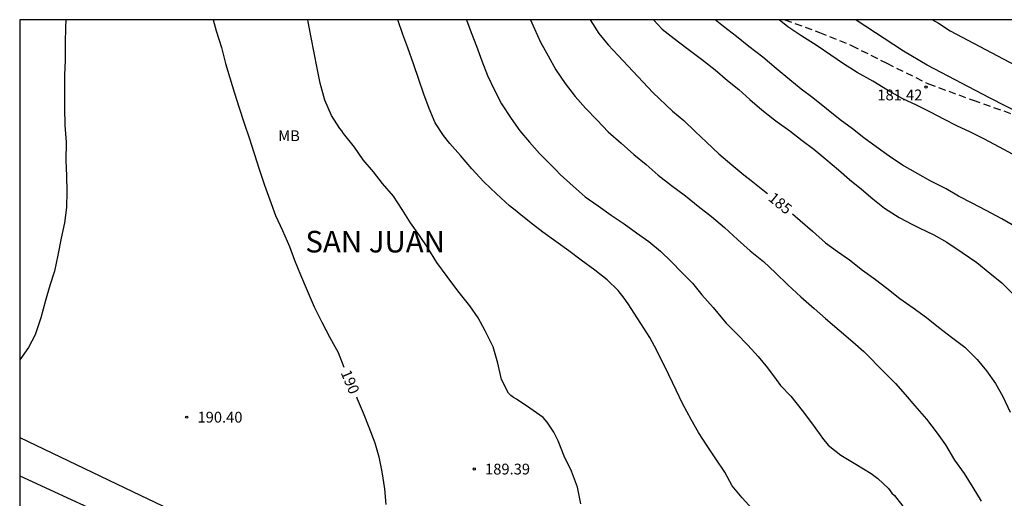
# Model space of a CAD drawing. Units: metres. Extents: x 584843 to 585194, y 4797540 to 4797790.
# Drawn here: x 584844 to 584913, y 4797757 to 4797790 of the extents above; entities that cross this region are included whole.
import ezdxf

# ---------------------------------------------------------------- set-up
doc = ezdxf.new("R2010")
doc.units = ezdxf.units.M
doc.linetypes.add('TRAZOS_NORMALES', pattern=[0.75, 0.5, -0.25])
for name, color, linetype in [('010106', 9, 'Continuous'), ('020104', 34, 'Continuous'), ('020204', 9, 'Continuous'), ('020306', 9, 'Continuous'), ('020307', 24, 'Continuous'), ('020308', 9, 'Continuous'), ('060128', 7, 'TRAZOS_NORMALES'), ('060136', 9, 'Continuous'), ('100301', 7, 'Continuous'), ('240103', 9, 'LINEA_TELEFONICA')]:
    doc.layers.add(name, color=color, linetype=linetype)
doc.layers.add('020105', color=24, linetype='Continuous', lineweight=30)
doc.styles.add('ARIAL', font='ARIAL.TTF', dxfattribs={"height": 1})
doc.styles.add('ARIALI', font='ARIALI.TTF', dxfattribs={"height": 1})
doc.styles.get("Standard").update_dxf_attribs({"font": 'txt.shx'})
doc.linetypes.add('LINEA_TELEFONICA', pattern='A,7.5,-0.3,["T",Standard,S=0.25,R=0,X=-0.1,Y=-0.1],-0.3', length=8.1)

# ---------------------------------------------------------------- blocks, each defined once
blk = doc.blocks.new('COTAPU')
blk.add_circle((0, 0), 0.075)

msp = doc.modelspace()

# ---------------------------------------------------------------- linework, layer by layer
at = {"layer": '010106', "flags": 128}
msp.add_lwpolyline([(584844.155, 4797540.077), (585194.145, 4797540.069), (585194.151, 4797790.062), (584844.161, 4797790.07)], close=True, dxfattribs=at)
at = {"layer": '020104', "flags": 128}
for points, elevation in [([(584847.359, 4797790.07), (584847.327, 4797789.529), (584847.309, 4797788.463), (584847.309, 4797787.239), (584847.277, 4797786.237), (584847.277, 4797785.063), (584847.277, 4797783.931), (584847.287, 4797782.743), (584847.371, 4797781.561), (584847.37, 4797780.289), (584847.396, 4797779.231), (584847.43, 4797778.129), (584847.4, 4797777.035), (584847.278, 4797775.953), (584847.038, 4797774.891), (584846.804, 4797773.717), (584846.57, 4797772.601), (584846.24, 4797771.613), (584845.95, 4797770.567), (584845.634, 4797769.377), (584845.23, 4797768.193), (584844.774, 4797767.303), (584844.16, 4797766.456)], 191), ([(584883.107, 4797756.459), (584882.879, 4797757.605), (584882.481, 4797758.717), (584881.959, 4797759.763), (584881.541, 4797760.835), (584881.251, 4797761.421), (584880.771, 4797762.127), (584880.645, 4797762.283), (584880.497, 4797762.435), (584879.571, 4797763.105), (584878.659, 4797763.711), (584878.453, 4797763.831), (584878.265, 4797763.975), (584878.093, 4797764.133), (584877.621, 4797765.083), (584877.347, 4797766.219), (584877.021, 4797767.363), (584876.467, 4797768.455), (584875.981, 4797769.357), (584875.409, 4797770.197), (584874.68, 4797771.131), (584873.954, 4797772.064), (584873.826, 4797772.24), (584873.116, 4797773.2), (584872.498, 4797774.218), (584871.908, 4797775.084), (584871.28, 4797775.958), (584870.718, 4797776.882), (584870.112, 4797777.818), (584869.358, 4797778.706), (584868.722, 4797779.512), (584868.014, 4797780.346), (584867.404, 4797781.21), (584866.644, 4797782.178), (584866.528, 4797782.342), (584866.388, 4797782.504), (584865.802, 4797783.42), (584865.332, 4797784.49), (584865.018, 4797785.656), (584864.802, 4797786.7), (584864.612, 4797787.774), (584864.398, 4797788.842), (584864.192, 4797789.922), (584864.159, 4797790.069)], 189), ([(584895.019, 4797756.094), (584894.313, 4797756.878), (584893.633, 4797757.706), (584893.105, 4797758.66), (584892.497, 4797759.58), (584891.895, 4797760.478), (584891.289, 4797761.416), (584890.777, 4797762.298), (584890.183, 4797763.422), (584889.747, 4797764.342), (584889.235, 4797765.404), (584888.731, 4797766.414), (584888.235, 4797767.406), (584887.907, 4797767.994), (584887.281, 4797768.978), (584887.027, 4797769.378), (584886.397, 4797770.338), (584886.131, 4797770.74), (584885.705, 4797771.262), (584884.941, 4797772.01), (584884.089, 4797772.666), (584883.137, 4797773.372), (584882.293, 4797774.022), (584881.385, 4797774.656), (584880.483, 4797775.316), (584879.753, 4797775.878), (584878.854, 4797776.588), (584878.684, 4797776.742), (584878.16, 4797777.144), (584877.268, 4797777.982), (584876.394, 4797778.822), (584875.556, 4797779.718), (584874.758, 4797780.638), (584874.028, 4797781.476), (584873.586, 4797782.038), (584873.014, 4797782.9), (584872.582, 4797783.91), (584872.216, 4797784.896), (584871.876, 4797785.924), (584871.494, 4797786.998), (584871.114, 4797788.106), (584870.756, 4797789.052), (584870.401, 4797790.069)], 188), ([(584875.186, 4797790.069), (584875.496, 4797789.182), (584875.864, 4797788.23), (584876.242, 4797787.214), (584876.642, 4797786.2), (584877.12, 4797785.182), (584877.618, 4797784.23), (584878.272, 4797783.202), (584878.892, 4797782.348), (584879.55, 4797781.554), (584880.244, 4797780.768), (584881.058, 4797779.974), (584881.371, 4797779.638), (584881.675, 4797779.312), (584882.583, 4797778.508), (584883.415, 4797777.78), (584884.319, 4797777.138), (584885.227, 4797776.502), (584886.135, 4797775.9), (584886.977, 4797775.276), (584887.835, 4797774.668), (584888.645, 4797773.992), (584889.389, 4797773.278), (584890.127, 4797772.522), (584890.863, 4797771.768), (584891.511, 4797770.96), (584892.297, 4797770.082), (584893.063, 4797769.162), (584893.201, 4797768.99), (584893.919, 4797768.29), (584894.721, 4797767.464), (584895.425, 4797766.692), (584896.071, 4797765.884), (584896.689, 4797765.076), (584896.985, 4797764.674), (584897.703, 4797763.938), (584898.477, 4797762.93), (584899.135, 4797762.076), (584899.747, 4797761.234), (584899.887, 4797761.016), (584900.299, 4797760.528), (584901.171, 4797759.838), (584902.21, 4797759.208), (584903.268, 4797758.558), (584903.74, 4797758.206), (584904.48, 4797757.512), (584904.72, 4797757.188), (584904.896, 4797757.02), (584905.644, 4797756.07)], 187), ([(584879.619, 4797790.069), (584879.911, 4797789.426), (584880.325, 4797788.514), (584880.859, 4797787.554), (584881.393, 4797786.59), (584882.023, 4797785.638), (584882.719, 4797784.74), (584883.439, 4797783.918), (584884.242, 4797783.094), (584885.014, 4797782.284), (584885.926, 4797781.506), (584886.792, 4797780.714), (584887.652, 4797780.014), (584888.494, 4797779.276), (584889.408, 4797778.55), (584890.386, 4797777.828), (584891.262, 4797777.118), (584892.188, 4797776.4), (584893.104, 4797775.634), (584893.986, 4797774.814), (584894.872, 4797774.026), (584895.79, 4797773.274), (584896.64, 4797772.482), (584897.486, 4797771.654), (584898.382, 4797770.822), (584899.31, 4797770.006), (584900.106, 4797769.32), (584901.062, 4797768.51), (584902.012, 4797767.71), (584902.758, 4797767.034), (584904.192, 4797765.574), (584904.972, 4797764.816), (584905.637, 4797764.044), (584906.299, 4797763.268), (584907.111, 4797762.332), (584907.859, 4797761.37), (584908.429, 4797760.542), (584909.067, 4797759.484), (584909.743, 4797758.55), (584910.343, 4797757.578), (584910.925, 4797756.628)], 186), ([(584888.162, 4797790.069), (584888.765, 4797789.416), (584889.591, 4797788.766), (584890.485, 4797788.1), (584891.505, 4797787.334), (584892.449, 4797786.588), (584893.295, 4797785.854), (584894.083, 4797785.222), (584894.859, 4797784.528), (584895.691, 4797783.81), (584896.569, 4797783.108), (584896.739, 4797782.98), (584897.629, 4797782.346), (584898.481, 4797781.676), (584899.295, 4797781.082), (584900.125, 4797780.394), (584900.999, 4797779.638), (584901.783, 4797778.97), (584902.609, 4797778.304), (584903.401, 4797777.64), (584904.197, 4797776.988), (584905.211, 4797776.326), (584906.139, 4797775.85), (584906.619, 4797775.612), (584907.617, 4797775.142), (584908.529, 4797774.616), (584909.593, 4797773.896), (584910.615, 4797773.204), (584911.508, 4797772.466), (584912.342, 4797771.794), (584913.116, 4797771.04)], 184), ([(584913.231, 4797775.724), (584912.349, 4797776.252), (584911.261, 4797776.812), (584910.287, 4797777.322), (584909.347, 4797777.826), (584908.475, 4797778.326), (584907.421, 4797778.868), (584906.525, 4797779.37), (584905.463, 4797779.962), (584904.537, 4797780.588), (584903.627, 4797781.24), (584902.767, 4797781.862), (584901.973, 4797782.488), (584901.119, 4797783.11), (584900.173, 4797783.872), (584899.231, 4797784.632), (584898.417, 4797785.24), (584897.631, 4797785.886), (584896.689, 4797786.684), (584895.757, 4797787.46), (584894.779, 4797788.212), (584893.917, 4797788.912), (584893.033, 4797789.598), (584892.44, 4797790.069)], 183), ([(584913.1, 4797780.741), (584912.196, 4797781.227), (584911.096, 4797781.797), (584910.18, 4797782.257), (584909.218, 4797782.697), (584908.326, 4797783.173), (584907.404, 4797783.651), (584906.43, 4797784.123), (584905.484, 4797784.583), (584904.422, 4797785.173), (584903.398, 4797785.795), (584902.302, 4797786.409), (584901.356, 4797787.015), (584900.468, 4797787.595), (584899.52, 4797788.246), (584898.39, 4797788.977), (584897.482, 4797789.576), (584896.899, 4797790.068)], 182), ([(584914.949, 4797782.873), (584911.502, 4797784.638), (584907.155, 4797786.91), (584905.527, 4797787.89), (584902.224, 4797790.029), (584902.177, 4797790.068)], 181)]:
    msp.add_lwpolyline(points, dxfattribs=dict(at, elevation=elevation))
at = {"layer": '020105', "flags": 128}
for points, elevation in [([(584857.582, 4797790.069), (584857.799, 4797789.296), (584858.163, 4797788.15), (584858.457, 4797787.03), (584858.743, 4797786.042), (584859.061, 4797784.966), (584859.373, 4797784.01), (584859.741, 4797782.892), (584860.099, 4797781.877), (584860.443, 4797780.783), (584860.777, 4797779.693), (584861.145, 4797778.581), (584861.529, 4797777.571), (584861.923, 4797776.475), (584862.395, 4797775.437), (584862.885, 4797774.317), (584863.235, 4797773.375), (584863.649, 4797772.347), (584864.127, 4797771.271), (584864.597, 4797770.131), (584865.123, 4797769.073), (584865.699, 4797768.007), (584866.257, 4797766.957), (584866.673, 4797765.946)], 190), ([(584883.762, 4797790.069), (584884.368, 4797789.118), (584885.01, 4797788.322), (584885.706, 4797787.574), (584888.115, 4797785.022), (584889.479, 4797783.724), (584890.277, 4797783.064), (584891.065, 4797782.3), (584891.853, 4797781.56), (584892.711, 4797780.764), (584893.613, 4797779.988), (584894.431, 4797779.294), (584894.941, 4797778.892), (584895.869, 4797778.166), (584896.089, 4797778)], 185), ([(584907.544, 4797790.068), (584907.958, 4797789.818), (584908.753, 4797789.289), (584915.328, 4797785.827)], 180), ([(584897.822, 4797776.598), (584898.351, 4797776.124), (584899.199, 4797775.396), (584900.105, 4797774.576), (584900.935, 4797773.976), (584901.773, 4797773.384), (584902.679, 4797772.686), (584903.575, 4797772.036), (584904.375, 4797771.43), (584905.275, 4797770.718), (584906.199, 4797770.056), (584907.117, 4797769.386), (584907.963, 4797768.718), (584908.866, 4797768.032), (584909.776, 4797767.334), (584910.632, 4797766.482), (584911.276, 4797765.684), (584911.918, 4797764.804), (584912.43, 4797763.916), (584912.92, 4797762.828)], 185), ([(584867.53, 4797763.891), (584867.593, 4797763.739), (584868.009, 4797762.763), (584868.404, 4797761.769), (584868.806, 4797760.697), (584869.084, 4797759.721), (584869.308, 4797758.667), (584869.476, 4797757.487), (584869.578, 4797756.397)], 190)]:
    msp.add_lwpolyline(points, dxfattribs=dict(at, elevation=elevation))
at = {"layer": '060128'}
msp.add_polyline3d([(584897.282, 4797790.068, 181.913), (584899.688, 4797789.191, 181.579), (584901.92, 4797788.279, 181.459), (584904.36, 4797787.047, 181.451), (584907.256, 4797785.615, 181.419), (584910.36, 4797784.479, 181.355), (584913.608, 4797783.335, 181.171), (584915.728, 4797782.639, 180.883), (584918.032, 4797782.279, 180.763), (584920.031, 4797782.295, 180.595), (584920.919, 4797782.127, 180.595), (584922.295, 4797781.359, 180.491), (584926.159, 4797780.487, 180.259), (584930.711, 4797779.551, 179.923)], dxfattribs=at)
at = {"layer": '060136'}
msp.add_polyline3d([(584844.16, 4797758.395, 190.296), (584852.194, 4797754.685, 190.042), (584864.529, 4797749.389, 189.81), (584879.385, 4797743.085, 189.522), (584887.728, 4797739.893, 189.258), (584892.136, 4797738.037, 188.986), (584895.632, 4797736.997, 188.706), (584898.36, 4797736.349, 188.402), (584900.6, 4797736.045, 188.106), (584903.4, 4797735.845, 187.674), (584907.008, 4797735.773, 186.978), (584910.44, 4797735.925, 186.546), (584913.816, 4797736.197, 186.042)], dxfattribs=at)
at = {"layer": '240103'}
msp.add_polyline3d([(584844.16, 4797761.059, 196.476), (584851.978, 4797757.315, 195.852), (584859.796, 4797753.571, 195.229)], dxfattribs=at)

# ---------------------------------------------------------------- block references
at = {"layer": '020204', "rotation": 359.9987685839998}
for p in [(584907.088, 4797785.394, 181.424), (584855.752, 4797762.467, 190.4), (584875.717, 4797758.865, 189.39)]:
    msp.add_blockref('COTAPU', p, dxfattribs=at)

# ---------------------------------------------------------------- texts
at = {"layer": '020306', "style": 'ARIALI'}
msp.add_text('SAN JUAN', height=1.5, rotation=359.99877, dxfattribs=at).set_placement((584863.991, 4797773.906))
at = {"layer": '020307', "style": 'ARIALI'}
for s, rotation, p in [('185', 320.62277, (584896.071, 4797777.573, 184.995)), ('190', 292.71477, (584866.426, 4797765.565, 189.995))]:
    msp.add_text(s, height=0.75, rotation=rotation, dxfattribs=at).set_placement(p)
at = {"layer": '020308', "style": 'ARIAL'}
for s, p in [('181.42', (584903.705, 4797784.468, 181.419)), ('190.40', (584856.502, 4797762.092, 190.395)), ('189.39', (584876.467, 4797758.49, 189.385))]:
    msp.add_text(s, height=0.75, rotation=359.99877, dxfattribs=at).set_placement(p)
at = {"layer": '100301', "style": 'ARIAL'}
msp.add_text('MB', height=0.75, rotation=359.99877, dxfattribs=at).set_placement((584862.106, 4797781.635))

doc.saveas('drawing.dxf')
